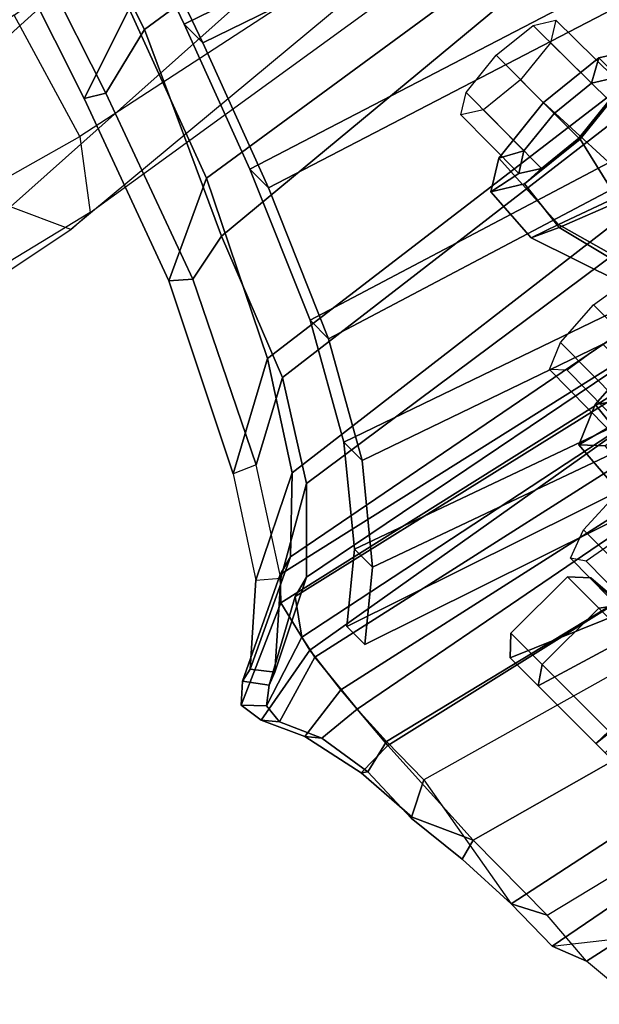
# Model space of a CAD drawing. Units: inches. Extents: x -2 to 173, y -6 to 86.
# Drawn here: x 127 to 129, y 33 to 35 of the extents above; entities that cross this region are included whole.
import ezdxf

# ---------------------------------------------------------------- set-up
doc = ezdxf.new("R2010")
doc.units = ezdxf.units.IN
doc.header["$MEASUREMENT"] = 0
for name, color, linetype in [('SEAT-BACKMAT', 5, 'Continuous'), ('SEAT-BASE', 5, 'Continuous'), ('SEAT-FABRIC', 5, 'Continuous'), ('SEAT-FRAME', 5, 'Continuous'), ('SEAT-KNOBS', 5, 'Continuous')]:
    doc.layers.add(name, color=color, linetype=linetype)

# ---------------------------------------------------------------- blocks, each defined once
blk = doc.blocks.new('1EMBODY_ARMS_0T')
at = {"layer": 'SEAT-BACKMAT'}
for points in [[(-7.0605, 5.4787, 40.2903), (-6.557, 6.9777, 40.0676), (-6.4485, 6.845, 38.5327), (-6.9337, 5.4855, 38.6903)], [(-7.0042, 5.4787, 40.4143), (-6.5006, 6.9777, 40.1916), (-6.557, 6.9777, 40.0676), (-7.0605, 5.4787, 40.2903)], [(-6.3922, 6.845, 38.6567), (-6.5006, 6.9777, 40.1916), (-7.0042, 5.4787, 40.4143), (-6.8773, 5.4855, 38.8143)], [(-6.3922, 6.845, 38.6567), (-6.4485, 6.845, 38.5327), (-6.557, 6.9777, 40.0676), (-6.5006, 6.9777, 40.1916)], [(-6.6889, 5.4797, 36.9615), (-6.9337, 5.4855, 38.6903), (-6.4485, 6.845, 38.5327), (-6.2658, 6.6949, 36.839)], [(-6.3922, 6.845, 38.6567), (-6.8773, 5.4855, 38.8143), (-6.6315, 5.4797, 37.024), (-6.2084, 6.6949, 36.9015)], [(-6.3922, 6.845, 38.6567), (-6.2084, 6.6949, 36.9015), (-6.2658, 6.6949, 36.839), (-6.4485, 6.845, 38.5327)], [(-6.6889, 5.4797, 36.9615), (-6.2658, 6.6949, 36.839), (-6.0232, 6.557, 35.3229), (-6.3606, 5.4658, 35.2682)], [(-5.9658, 6.557, 35.3854), (-6.2084, 6.6949, 36.9015), (-6.6315, 5.4797, 37.024), (-6.3031, 5.4658, 35.3307)], [(-5.9658, 6.557, 35.3854), (-6.0232, 6.557, 35.3229), (-6.2658, 6.6949, 36.839), (-6.2084, 6.6949, 36.9015)], [(-5.9988, 5.4509, 33.7912), (-6.3606, 5.4658, 35.2682), (-6.0232, 6.557, 35.3229), (-5.6944, 6.415, 33.8068)], [(-5.9658, 6.557, 35.3854), (-6.3031, 5.4658, 35.3307), (-5.9403, 5.4509, 33.7922), (-5.6359, 6.415, 33.8078)], [(-5.9658, 6.557, 35.3854), (-5.6359, 6.415, 33.8078), (-5.6944, 6.415, 33.8068), (-6.0232, 6.557, 35.3229)], [(-5.9988, 5.4509, 33.7912), (-5.6944, 6.415, 33.8068), (-5.3656, 6.2912, 32.5194), (-5.661, 5.4293, 32.5528)], [(-5.3071, 6.2912, 32.5204), (-5.6359, 6.415, 33.8078), (-5.9403, 5.4509, 33.7922), (-5.6025, 5.4293, 32.5538)], [(-5.3071, 6.2912, 32.5204), (-5.3656, 6.2912, 32.5194), (-5.6944, 6.415, 33.8068), (-5.6359, 6.415, 33.8078)], [(-5.3599, 5.3889, 31.5004), (-5.661, 5.4293, 32.5528), (-5.3656, 6.2912, 32.5194), (-5.0659, 6.1851, 31.4442)], [(-5.3071, 6.2912, 32.5204), (-5.6025, 5.4293, 32.5538), (-5.3014, 5.3889, 31.5014), (-5.0074, 6.1851, 31.4452)], [(-5.3071, 6.2912, 32.5204), (-5.0074, 6.1851, 31.4452), (-5.0659, 6.1851, 31.4442), (-5.3656, 6.2912, 32.5194)]]:
    blk.add_3dface(points, dxfattribs=at)
at = {"layer": 'SEAT-BASE'}
for points, invisible_edges in [([(-4.148, 4.7283, 12.9212), (-3.5682, 3.9891, 12.1309), (-3.3039, 9.2186, 12.7141), (-3.8259, 6.7911, 12.9668)], 7), ([(-3.0194, 9.1643, 12.4747), (-3.3039, 9.2186, 12.7141), (-3.5682, 3.9891, 12.1309), (-3.1147, 4.0601, 11.8704)], 10), ([(-3.0194, 9.1643, 12.4747), (-3.1147, 4.0601, 11.8704), (-1.3391, 5.2653, 11.7418), (-1.6674, 5.8448, 11.919)], 11)]:
    blk.add_3dface(points, dxfattribs=dict(at, invisible_edges=invisible_edges))
at = {"layer": 'SEAT-FABRIC'}
for points in [[(-4.7808, 3.3555, 17.1847), (-4.7808, 7.543, 17.1847), (-3.8396, 7.7645, 18.6082), (-3.8396, 3.3895, 18.6082)], [(-2.8398, 3.3414, 20.5114), (-3.8396, 3.3895, 18.6082), (-3.8396, 7.7645, 18.6082), (-2.8398, 7.0914, 20.5114)], [(-4.8348, 3.3685, 17.2049), (-3.8894, 3.3837, 18.644), (-3.8894, 7.7587, 18.644), (-4.8348, 7.556, 17.2049)], [(-3.8894, 3.3837, 18.644), (-2.8965, 3.3446, 20.5276), (-2.8965, 7.0946, 20.5276), (-3.8894, 7.7587, 18.644)], [(-6.4996, 7.2269, 39.8407), (-6.5448, 7.2313, 40.0653), (-6.5135, 7.2578, 40.1387), (-6.4592, 7.2655, 39.8856)], [(-6.4798, 7.0723, 40.2337), (-6.3613, 7.0435, 39.9443), (-6.4592, 7.2655, 39.8856), (-6.5135, 7.2578, 40.1387)], [(-6.4713, 7.1907, 39.4212), (-6.4996, 7.2269, 39.8407), (-6.4592, 7.2655, 39.8856), (-6.4239, 7.2259, 39.4193)], [(-6.3161, 7.0003, 39.4409), (-6.4239, 7.2259, 39.4193), (-6.4592, 7.2655, 39.8856), (-6.3613, 7.0435, 39.9443)], [(-6.6363, 7.1909, 40.2612), (-6.607, 7.2149, 40.3066), (-6.5135, 7.2578, 40.1387), (-6.5448, 7.2313, 40.0653)], [(-6.4798, 7.0723, 40.2337), (-6.5135, 7.2578, 40.1387), (-6.607, 7.2149, 40.3066), (-6.5903, 7.0859, 40.3355)], [(-6.6464, 7.0906, 40.2986), (-6.6363, 7.1909, 40.2612), (-6.5448, 7.2313, 40.0653), (-6.4989, 7.0754, 40.1566)], [(-6.4473, 7.0642, 40.0387), (-6.4989, 7.0754, 40.1566), (-6.5448, 7.2313, 40.0653), (-6.4996, 7.2269, 39.8407)], [(-6.4473, 7.0642, 40.0387), (-6.4996, 7.2269, 39.8407), (-6.4713, 7.1907, 39.4212), (-6.374, 7.0115, 39.4386)], [(-6.4713, 7.1907, 39.4212), (-6.4239, 7.2259, 39.4193), (-6.4168, 7.1955, 39.067), (-6.4599, 7.1612, 39.0769)], [(-6.3044, 6.9572, 38.9232), (-6.4168, 7.1955, 39.067), (-6.4239, 7.2259, 39.4193), (-6.3161, 7.0003, 39.4409)], [(-6.6363, 7.1909, 40.2612), (-6.7604, 7.1718, 40.3162), (-6.7515, 7.1839, 40.3753), (-6.607, 7.2149, 40.3066)], [(-6.7512, 7.0995, 40.4142), (-6.5903, 7.0859, 40.3355), (-6.607, 7.2149, 40.3066), (-6.7515, 7.1839, 40.3753)], [(-6.3227, 7.0053, 37.2967), (-6.4599, 7.1612, 39.0769), (-6.4168, 7.1955, 39.067), (-6.2869, 7.0475, 37.375)], [(-6.3044, 6.9572, 38.9232), (-6.1761, 6.8229, 37.3806), (-6.2869, 7.0475, 37.375), (-6.4168, 7.1955, 39.067)], [(-6.9004, 7.1765, 40.312), (-6.8608, 7.097, 40.312), (-7.1902, 7.1541, 40.4421), (-7.0444, 7.161, 40.4414)], [(-7.0444, 7.161, 40.4414), (-7.0313, 7.1141, 40.529), (-6.9004, 7.1731, 40.4163), (-6.9004, 7.1765, 40.312)], [(-6.7512, 7.0995, 40.4142), (-6.7515, 7.1839, 40.3753), (-6.9004, 7.1731, 40.4163), (-7.0313, 7.1141, 40.529)], [(-6.9004, 7.1765, 40.312), (-6.9004, 7.1731, 40.4163), (-6.7515, 7.1839, 40.3753), (-6.7604, 7.1718, 40.3162)], [(-6.8608, 7.097, 40.312), (-6.9004, 7.1765, 40.312), (-6.7604, 7.1718, 40.3162), (-6.7423, 7.0949, 40.3236)], [(-6.6464, 7.0906, 40.2986), (-6.7423, 7.0949, 40.3236), (-6.7604, 7.1718, 40.3162), (-6.6363, 7.1909, 40.2612)], [(-6.361, 6.9636, 38.8806), (-6.374, 7.0115, 39.4386), (-6.4713, 7.1907, 39.4212), (-6.4599, 7.1612, 39.0769)], [(-7.466, 6.9732, 40.2561), (-7.5455, 7.1127, 40.2863), (-7.3972, 7.1258, 40.3893), (-7.3207, 7.1562, 40.357)], [(-7.3972, 7.1258, 40.3893), (-7.2642, 7.1157, 40.476), (-7.1902, 7.1541, 40.4421), (-7.3207, 7.1562, 40.357)], [(-7.1902, 7.1541, 40.4421), (-7.2642, 7.1157, 40.476), (-7.0313, 7.1141, 40.529), (-7.0444, 7.161, 40.4414)], [(-6.361, 6.9636, 38.8806), (-6.4599, 7.1612, 39.0769), (-6.3227, 7.0053, 37.2967), (-6.2148, 6.817, 37.2145)], [(-7.6419, 6.0123, 40.7125), (-7.8141, 5.9768, 40.6366), (-7.5455, 7.1127, 40.2863), (-7.3972, 7.1258, 40.3893)], [(-7.5353, 6.0145, 40.7209), (-7.6419, 6.0123, 40.7125), (-7.3972, 7.1258, 40.3893), (-7.2642, 7.1157, 40.476)], [(-7.5353, 6.0145, 40.7209), (-7.3369, 6.007, 40.7683), (-7.0313, 7.1141, 40.529), (-7.2642, 7.1157, 40.476)], [(-7.3369, 6.007, 40.7683), (-7.0021, 6.0099, 40.63), (-6.7512, 7.0995, 40.4142), (-7.0313, 7.1141, 40.529)], [(-7.1686, 6.0054, 40.5508), (-6.8608, 7.097, 40.312), (-6.7423, 7.0949, 40.3236), (-7.0103, 5.9997, 40.5408)], [(-6.8545, 5.991, 40.45), (-7.0103, 5.9997, 40.5408), (-6.7423, 7.0949, 40.3236), (-6.6464, 7.0906, 40.2986)], [(-6.8328, 5.9946, 40.5107), (-6.5903, 7.0859, 40.3355), (-6.7512, 7.0995, 40.4142), (-7.0021, 6.0099, 40.63)], [(-6.8545, 5.991, 40.45), (-6.6464, 7.0906, 40.2986), (-6.4989, 7.0754, 40.1566), (-6.7417, 5.988, 40.2761)], [(-6.8328, 5.9946, 40.5107), (-6.6669, 5.9732, 40.2432), (-6.4798, 7.0723, 40.2337), (-6.5903, 7.0859, 40.3355)], [(-6.6741, 5.9664, 39.971), (-6.7417, 5.988, 40.2761), (-6.4989, 7.0754, 40.1566), (-6.4473, 7.0642, 40.0387)], [(-6.6741, 5.9664, 39.971), (-6.4473, 7.0642, 40.0387), (-6.374, 7.0115, 39.4386), (-6.6256, 5.9265, 39.5123)], [(-6.6109, 5.9517, 39.9467), (-6.3613, 7.0435, 39.9443), (-6.4798, 7.0723, 40.2337), (-6.6669, 5.9732, 40.2432)], [(-6.6109, 5.9517, 39.9467), (-6.5648, 5.9101, 39.4602), (-6.3161, 7.0003, 39.4409), (-6.3613, 7.0435, 39.9443)], [(-6.0858, 6.9168, 35.8291), (-6.2869, 7.0475, 37.375), (-6.3227, 7.0053, 37.2967), (-6.107, 6.8669, 35.7688)], [(-5.9591, 6.6833, 35.841), (-6.0858, 6.9168, 35.8291), (-6.2869, 7.0475, 37.375), (-6.1761, 6.8229, 37.3806)], [(-6.5724, 5.8783, 38.7004), (-6.6256, 5.9265, 39.5123), (-6.374, 7.0115, 39.4386), (-6.361, 6.9636, 38.8806)], [(-6.5121, 5.8659, 38.6758), (-6.3044, 6.9572, 38.9232), (-6.3161, 7.0003, 39.4409), (-6.5648, 5.9101, 39.4602)], [(-6.0124, 6.6894, 35.8085), (-6.2148, 6.817, 37.2145), (-6.3227, 7.0053, 37.2967), (-6.107, 6.8669, 35.7688)], [(-6.5724, 5.8783, 38.7004), (-6.361, 6.9636, 38.8806), (-6.2148, 6.817, 37.2145), (-6.3686, 5.7619, 37.3107)], [(-6.5121, 5.8659, 38.6758), (-6.3111, 5.7531, 37.3199), (-6.1761, 6.8229, 37.3806), (-6.3044, 6.9572, 38.9232)], [(-5.7184, 6.6756, 33.6946), (-6.107, 6.8669, 35.7688), (-6.0858, 6.9168, 35.8291), (-5.6839, 6.716, 33.7585)], [(-5.9591, 6.6833, 35.841), (-5.5822, 6.4964, 33.8053), (-5.6839, 6.716, 33.7585), (-6.0858, 6.9168, 35.8291)], [(-6.0124, 6.6894, 35.8085), (-6.107, 6.8669, 35.7688), (-5.7184, 6.6756, 33.6946), (-5.6959, 6.5638, 34.0413)], [(-6.147, 5.6321, 35.7754), (-6.3686, 5.7619, 37.3107), (-6.2148, 6.817, 37.2145), (-6.0124, 6.6894, 35.8085)], [(-6.097, 5.6276, 35.8317), (-5.9591, 6.6833, 35.841), (-6.1761, 6.8229, 37.3806), (-6.3111, 5.7531, 37.3199)], [(-5.7184, 6.6756, 33.6946), (-5.6839, 6.716, 33.7585), (-5.2674, 6.5633, 32.1496), (-5.2924, 6.5209, 32.068)], [(-5.1977, 6.3532, 32.3016), (-5.2674, 6.5633, 32.1496), (-5.6839, 6.716, 33.7585), (-5.5822, 6.4964, 33.8053)], [(-6.147, 5.6321, 35.7754), (-6.0124, 6.6894, 35.8085), (-5.6959, 6.5638, 34.0413), (-5.7948, 5.5042, 33.923)], [(-6.097, 5.6276, 35.8317), (-5.7353, 5.4948, 33.9201), (-5.5822, 6.4964, 33.8053), (-5.9591, 6.6833, 35.841)], [(-5.2536, 6.3613, 32.2845), (-5.6959, 6.5638, 34.0413), (-5.7184, 6.6756, 33.6946), (-5.2924, 6.5209, 32.068)], [(-5.4033, 5.3834, 32.3129), (-5.7948, 5.5042, 33.923), (-5.6959, 6.5638, 34.0413), (-5.2536, 6.3613, 32.2845)], [(-5.0211, 6.4313, 31.2068), (-5.2924, 6.5209, 32.068), (-5.2674, 6.5633, 32.1496), (-4.9931, 6.4725, 31.2716)], [(-5.1977, 6.3532, 32.3016), (-4.8904, 6.2499, 31.3082), (-4.9931, 6.4725, 31.2716), (-5.2674, 6.5633, 32.1496)], [(-5.2536, 6.3613, 32.2845), (-5.2924, 6.5209, 32.068), (-5.0211, 6.4313, 31.2068), (-5.0062, 6.2791, 31.4803)], [(-5.3414, 5.3723, 32.3038), (-5.1977, 6.3532, 32.3016), (-5.5822, 6.4964, 33.8053), (-5.7353, 5.4948, 33.9201)], [(-5.4033, 5.3834, 32.3129), (-5.2536, 6.3613, 32.2845), (-5.0062, 6.2791, 31.4803), (-5.1593, 5.328, 31.4667)], [(-6.647, 3.6965, 35.7754), (-6.147, 5.6321, 35.7754), (-5.7948, 5.5042, 33.923), (-6.2948, 3.5897, 33.923)], [(-6.597, 3.692, 35.8317), (-6.2353, 3.5802, 33.9201), (-5.7353, 5.4948, 33.9201), (-6.097, 5.6276, 35.8317)]]:
    blk.add_3dface(points, dxfattribs=at)
at = {"layer": 'SEAT-FRAME'}
for points in [[(-5.1321, 8.6425, 16.3615), (-5.0858, 8.6106, 16.6037), (-5.4508, 6.7887, 16.3337), (-5.3208, 6.8473, 16.0346)], [(-5.4508, 6.7887, 16.3337), (-5.4545, 6.7322, 16.6554), (-5.0056, 8.5754, 16.8623), (-5.0858, 8.6106, 16.6037)], [(-5.0056, 8.5754, 16.8623), (-4.8025, 8.4863, 17.4529), (-5.3194, 6.6291, 17.2851), (-5.4545, 6.7322, 16.6554)], [(-5.3194, 6.6291, 17.2851), (-5.0277, 6.5427, 17.8684), (-4.5937, 8.3916, 18.0073), (-4.8025, 8.4863, 17.4529)], [(-7.466, 6.9732, 40.2561), (-7.7293, 5.8596, 40.5995), (-7.5605, 5.8945, 40.6739), (-7.3207, 7.1562, 40.357)], [(-7.3207, 7.1562, 40.357), (-7.5605, 5.8945, 40.6739), (-7.456, 5.8965, 40.6821), (-7.1902, 7.1541, 40.4421)], [(-7.1902, 7.1541, 40.4421), (-7.456, 5.8965, 40.6821), (-7.1686, 6.0054, 40.5508), (-6.8608, 7.097, 40.312)], [(-5.167, 4.2003, 15.6775), (-4.9938, 4.2071, 15.6854), (-4.87, 6.8979, 15.8935), (-5.0359, 6.8879, 15.8826)], [(-5.3208, 6.8473, 16.0346), (-5.0359, 6.8879, 15.8826), (-5.167, 4.2003, 15.6775), (-5.4744, 4.17, 15.8306)], [(-5.4508, 6.7887, 16.3337), (-5.3208, 6.8473, 16.0346), (-5.4744, 4.17, 15.8306), (-5.6959, 4.1252, 16.1095)], [(-5.8779, 4.0575, 16.5826), (-5.6959, 4.1252, 16.1095), (-5.4508, 6.7887, 16.3337), (-5.4545, 6.7322, 16.6554)], [(-7.0723, 6.7717, 40.2424), (-7.3111, 6.7717, 40.1568), (-7.3935, 6.7717, 40.2704), (-7.0732, 6.7323, 40.2819)], [(-7.2347, 6.5128, 40.0803), (-7.3111, 6.7717, 40.1568), (-7.0723, 6.7717, 40.2424), (-7.1024, 6.5128, 40.1351)], [(-7.1015, 6.7717, 39.6508), (-6.8919, 6.7717, 39.7376), (-6.8655, 6.7323, 39.7111), (-7.1024, 6.7323, 39.613)], [(-6.9702, 6.5128, 39.8159), (-6.8919, 6.7717, 39.7376), (-7.1015, 6.7717, 39.6508), (-7.1024, 6.5128, 39.7611)], [(-7.1024, 6.5128, 40.1351), (-7.0723, 6.7717, 40.2424), (-6.8919, 6.7717, 40.1568), (-6.9702, 6.5128, 40.0803)], [(-6.8919, 6.7717, 40.1568), (-7.0723, 6.7717, 40.2424), (-7.0732, 6.7323, 40.2819), (-6.8655, 6.7323, 40.185)], [(-6.9154, 6.5128, 39.9481), (-6.805, 6.7717, 39.9472), (-6.8919, 6.7717, 39.7376), (-6.9702, 6.5128, 39.8159)], [(-6.9702, 6.5128, 40.0803), (-6.8919, 6.7717, 40.1568), (-6.805, 6.7717, 39.9472), (-6.9154, 6.5128, 39.9481)], [(-6.8919, 6.7717, 39.7376), (-6.805, 6.7717, 39.9472), (-6.7673, 6.7323, 39.9481), (-6.8655, 6.7323, 39.7111)], [(-6.805, 6.7717, 39.9472), (-6.8919, 6.7717, 40.1568), (-6.8655, 6.7323, 40.185), (-6.7673, 6.7323, 39.9481)], [(-7.1024, 6.7323, 39.613), (-6.8655, 6.7323, 39.7111), (-6.8655, 6.556, 39.7111), (-7.0732, 6.5556, 39.6143)], [(-6.8655, 6.7323, 40.185), (-7.0732, 6.7323, 40.2819), (-7.0732, 6.556, 40.2819), (-6.8655, 6.556, 40.185)], [(-6.8655, 6.7323, 39.7111), (-6.7673, 6.7323, 39.9481), (-6.7673, 6.556, 39.9481), (-6.8655, 6.556, 39.7111)], [(-6.7673, 6.7323, 39.9481), (-6.8655, 6.7323, 40.185), (-6.8655, 6.556, 40.185), (-6.7673, 6.556, 39.9481)], [(-5.3194, 6.6291, 17.2851), (-5.4545, 6.7322, 16.6554), (-5.8779, 4.0575, 16.5826), (-5.8771, 3.9938, 17.0924)], [(-5.4263, 3.9185, 17.8257), (-5.8771, 3.9938, 17.0924), (-5.3194, 6.6291, 17.2851), (-5.0277, 6.5427, 17.8684)], [(-7.0732, 6.5556, 39.6143), (-6.8655, 6.556, 39.7111), (-6.8926, 6.5194, 39.739), (-7.076, 6.5162, 39.6535)], [(-6.8655, 6.556, 40.185), (-7.0732, 6.556, 40.2819), (-7.0725, 6.5158, 40.2425), (-6.8926, 6.5194, 40.1572)], [(-6.8655, 6.556, 39.7111), (-6.7673, 6.556, 39.9481), (-6.806, 6.5209, 39.9481), (-6.8926, 6.5194, 39.739)], [(-6.7673, 6.556, 39.9481), (-6.8655, 6.556, 40.185), (-6.8926, 6.5194, 40.1572), (-6.806, 6.5209, 39.9481)], [(-6.8926, 6.5194, 39.739), (-6.806, 6.5209, 39.9481), (-6.9154, 6.5128, 39.9481), (-6.9702, 6.5128, 39.8159)], [(-6.806, 6.5209, 39.9481), (-6.8926, 6.5194, 40.1572), (-6.9702, 6.5128, 40.0803), (-6.9154, 6.5128, 39.9481)], [(-6.7433, 6.522, 38.4918), (-6.9249, 6.5236, 38.4428), (-6.954, 6.5036, 38.5516), (-6.7721, 6.5022, 38.5994)], [(-6.7193, 6.4572, 38.4022), (-6.9006, 6.4581, 38.3522), (-6.9249, 6.5236, 38.4428), (-6.7433, 6.522, 38.4918)], [(-6.7721, 6.5022, 38.5994), (-6.954, 6.5036, 38.5516), (-6.971, 6.4098, 38.6149), (-6.7889, 6.4094, 38.6619)], [(-6.7142, 6.3458, 38.3831), (-6.8954, 6.3455, 38.3329), (-6.9006, 6.4581, 38.3522), (-6.7193, 6.4572, 38.4022)], [(-6.622, 6.2931, 35.6424), (-6.5794, 6.3324, 35.4835), (-6.7178, 6.3422, 35.4462), (-6.8118, 6.3049, 35.5919)], [(-6.5794, 6.3324, 35.4835), (-6.5421, 6.2439, 35.3443), (-6.6755, 6.2578, 35.3066), (-6.7178, 6.3422, 35.4462)], [(-6.6261, 6.2352, 35.5978), (-6.5973, 6.2618, 35.4904), (-6.5794, 6.3324, 35.4835), (-6.622, 6.2931, 35.6424)], [(-6.5973, 6.2618, 35.4904), (-6.5721, 6.2019, 35.3962), (-6.5421, 6.2439, 35.3443), (-6.5794, 6.3324, 35.4835)], [(-6.4157, 6.2602, 35.5393), (-6.5973, 6.2618, 35.4904), (-6.6261, 6.2352, 35.5978), (-6.4442, 6.2339, 35.6456)], [(-6.3908, 6.201, 35.4462), (-6.5721, 6.2019, 35.3962), (-6.5973, 6.2618, 35.4904), (-6.4157, 6.2602, 35.5393)], [(-6.5421, 6.2439, 35.3443), (-6.5319, 6.0794, 35.3064), (-6.7086, 6.0905, 35.2467), (-6.6755, 6.2578, 35.3066)], [(-6.5721, 6.2019, 35.3962), (-6.5652, 6.0907, 35.3705), (-6.5319, 6.0794, 35.3064), (-6.5421, 6.2439, 35.3443)], [(-6.4442, 6.2339, 35.6456), (-6.6261, 6.2352, 35.5978), (-6.6416, 6.1377, 35.6556), (-6.4595, 6.1375, 35.7028)], [(-6.384, 6.0909, 35.4208), (-6.5652, 6.0907, 35.3705), (-6.5721, 6.2019, 35.3962), (-6.3908, 6.201, 35.4462)], [(-6.3993, 5.9945, 35.478), (-6.5807, 5.9932, 35.4284), (-6.5652, 6.0907, 35.3705), (-6.384, 6.0909, 35.4208)], [(-6.2092, 6.0234, 32.8565), (-6.1819, 6.0832, 32.701), (-6.5034, 5.9757, 32.6126), (-6.5231, 5.9455, 32.7134)], [(-6.2034, 6.02, 32.5298), (-6.4838, 5.9414, 32.5215), (-6.5034, 5.9757, 32.6126), (-6.1819, 6.0832, 32.701)], [(-6.0876, 6.0095, 32.8886), (-6.0471, 6.0742, 32.7377), (-6.1819, 6.0832, 32.701), (-6.2092, 6.0234, 32.8565)], [(-6.0471, 6.0742, 32.7377), (-6.0067, 6.0095, 32.5868), (-6.2034, 6.02, 32.5298), (-6.1819, 6.0832, 32.701)], [(-6.0622, 6.0027, 32.7337), (-6.0471, 6.0742, 32.7377), (-6.0876, 6.0095, 32.8886), (-6.0895, 5.959, 32.8357)], [(-6.0348, 5.959, 32.6316), (-6.0067, 6.0095, 32.5868), (-6.0471, 6.0742, 32.7377), (-6.0622, 6.0027, 32.7337)], [(-6.2092, 6.0234, 32.8565), (-6.5231, 5.9455, 32.7134), (-6.5377, 5.8534, 32.7752), (-6.2618, 5.8896, 32.9167)], [(-6.1043, 5.8533, 32.9511), (-6.0876, 6.0095, 32.8886), (-6.2092, 6.0234, 32.8565), (-6.2618, 5.8896, 32.9167)], [(-6.2034, 6.02, 32.5298), (-6.2682, 5.8411, 32.4393), (-6.4767, 5.8425, 32.4607), (-6.4838, 5.9414, 32.5215)], [(-6.0067, 6.0095, 32.5868), (-5.9899, 5.8533, 32.5243), (-6.2682, 5.8411, 32.4393), (-6.2034, 6.02, 32.5298)], [(-6.0895, 5.959, 32.8357), (-6.0876, 6.0095, 32.8886), (-6.1043, 5.8533, 32.9511), (-6.1008, 5.8533, 32.878)], [(-5.8805, 6.0011, 32.7823), (-6.0622, 6.0027, 32.7337), (-6.0895, 5.959, 32.8357), (-5.9075, 5.9578, 32.8833)], [(-5.8534, 5.9578, 32.6814), (-6.0348, 5.959, 32.6316), (-6.0622, 6.0027, 32.7337), (-5.8805, 6.0011, 32.7823)], [(-6.0235, 5.8533, 32.5893), (-5.9899, 5.8533, 32.5243), (-6.0067, 6.0095, 32.5868), (-6.0348, 5.959, 32.6316)], [(-5.9075, 5.9578, 32.8833), (-6.0895, 5.959, 32.8357), (-6.1008, 5.8533, 32.878), (-5.9187, 5.8533, 32.9251)], [(-5.8422, 5.8533, 32.6396), (-6.0235, 5.8533, 32.5893), (-6.0348, 5.959, 32.6316), (-5.8534, 5.9578, 32.6814)], [(-6.0876, 5.6971, 32.8886), (-6.1043, 5.8533, 32.9511), (-6.2618, 5.8896, 32.9167), (-6.2807, 5.6971, 32.8368)], [(-5.9899, 5.8533, 32.5243), (-6.0067, 5.6971, 32.5868), (-6.1999, 5.6971, 32.535), (-6.2682, 5.8411, 32.4393)], [(-6.1008, 5.8533, 32.878), (-6.1043, 5.8533, 32.9511), (-6.0876, 5.6971, 32.8886), (-6.0895, 5.7476, 32.8357)], [(-5.9187, 5.8533, 32.9251), (-6.1008, 5.8533, 32.878), (-6.0895, 5.7476, 32.8357), (-5.9075, 5.7488, 32.8833)], [(-5.8534, 5.7488, 32.6814), (-6.0348, 5.7476, 32.6316), (-6.0235, 5.8533, 32.5893), (-5.8422, 5.8533, 32.6396)], [(-6.0348, 5.7476, 32.6316), (-6.0067, 5.6971, 32.5868), (-5.9899, 5.8533, 32.5243), (-6.0235, 5.8533, 32.5893)], [(-5.9075, 5.7488, 32.8833), (-6.0895, 5.7476, 32.8357), (-6.0622, 5.7038, 32.7337), (-5.8805, 5.7055, 32.7823)], [(-5.8805, 5.7055, 32.7823), (-6.0622, 5.7038, 32.7337), (-6.0348, 5.7476, 32.6316), (-5.8534, 5.7488, 32.6814)], [(-6.0622, 5.7038, 32.7337), (-6.0471, 5.6324, 32.7377), (-6.0067, 5.6971, 32.5868), (-6.0348, 5.7476, 32.6316)], [(-6.0067, 5.6971, 32.5868), (-6.0471, 5.6324, 32.7377), (-6.2403, 5.6324, 32.6859), (-6.1999, 5.6971, 32.535)]]:
    blk.add_3dface(points, dxfattribs=at)
at = {"layer": 'SEAT-KNOBS'}
for points in [[(-4.3465, 6.2008, 14.2855), (-4.3484, 2.6513, 14.2824), (-4.2233, 2.6513, 14.3733), (-4.218, 7.9724, 14.3675)], [(-4.218, 7.9724, 14.3675), (-4.2233, 2.6513, 14.3733), (-4.0686, 2.6513, 14.3733), (-4.0664, 7.9724, 14.3675)], [(-4.0664, 7.9724, 14.3675), (-4.0686, 2.6513, 14.3733), (-3.9435, 2.6513, 14.2824), (-3.9437, 7.9724, 14.2784)], [(-3.9437, 7.9724, 14.2784), (-3.9435, 2.6513, 14.2824), (-3.8957, 2.6513, 14.1353), (-3.8969, 7.9724, 14.1342)], [(-3.8969, 7.9724, 14.1342), (-3.8957, 2.6513, 14.1353), (-3.9435, 2.6513, 13.9882), (-3.9437, 7.9724, 13.99)]]:
    blk.add_3dface(points, dxfattribs=at)

msp = doc.modelspace()

# ---------------------------------------------------------------- block references
at = {"rotation": 135}
msp.add_blockref('1EMBODY_ARMS_0T', (128.4988, 42.8897), dxfattribs=at)

doc.saveas('drawing.dxf')
